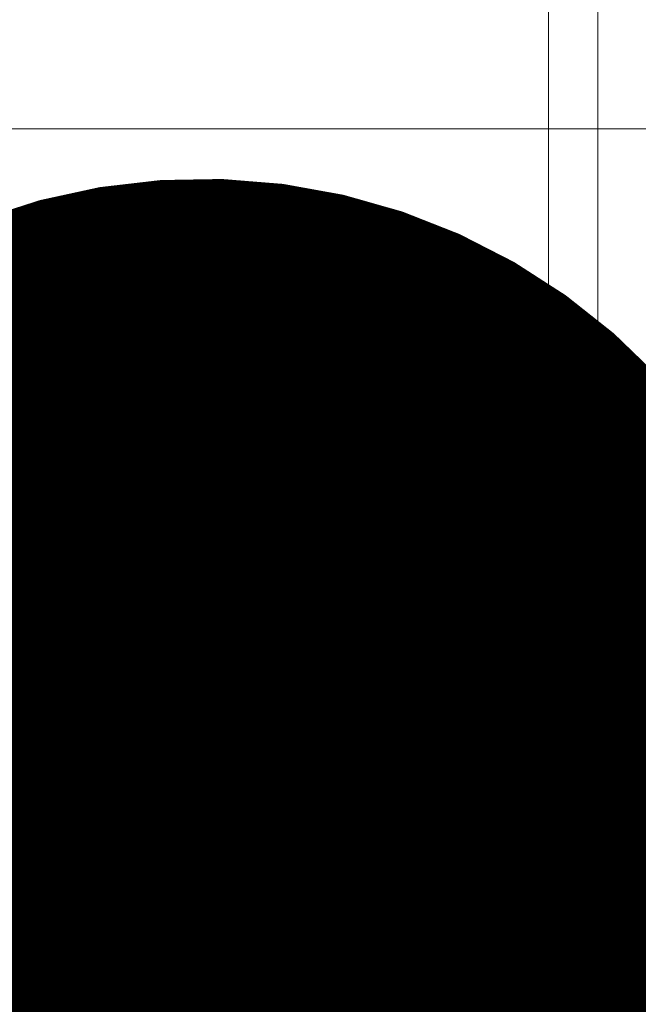
# Model space of a CAD drawing. Units: millimetres. Extents: x -3244 to -406, y 22688 to 24333.
# Drawn here: x -2961 to -2959, y 24094 to 24097 of the extents above; entities that cross this region are included whole.
import ezdxf

# ---------------------------------------------------------------- set-up
doc = ezdxf.new("R2010")
doc.units = ezdxf.units.MM
doc.linetypes.add('DASHDOT', pattern=[25.4, 12.7, -6.35, 0, -6.35])
doc.linetypes.add('HIDDEN2', pattern=[0.1875, 0.125, -0.0625])
for name, color, linetype, lineweight in [('TOPWET_TENKOU', 142, 'Continuous', 13), ('TOPWET_ZAKLAD_TENKOU', 142, 'Continuous', 9), ('TOPWET_ČEŠTINA', 225, 'Continuous', 13), ('TOPWET_ŠRAFY', 132, 'Continuous', 9)]:
    doc.layers.add(name, color=color, linetype=linetype, lineweight=lineweight)
doc.styles.add('REGULAR_ARIAL_NARROW', font='ARIALN.TTF')
doc.linetypes.add('IZOLACE', pattern='A,0.00254,-2.54,[134,ltypeshp.shx,S=2.54,R=0,X=-2.54,Y=0],-5.08,[134,ltypeshp.shx,S=2.54,R=180,X=2.54,Y=0],-2.54', length=10.16254)
doc.dimstyles.new('ISO-TW 1-3', dxfattribs={"dimscale": 3, "dimtxt": 2.2, "dimasz": 1.5, "dimexe": 1, "dimexo": 0, "dimgap": 0.75, "dimtad": 1, "dimdec": 0, "dimtxsty": 'REGULAR_ARIAL_NARROW', "dimblk": 'ARCHTICK', "dimcen": 0.5, "dimclrd": 256, "dimclre": 256, "dimclrt": 256, "dimadec": 0, "dimazin": 0, "dimtfac": 1, "dimtdec": 0, "dimtmove": 1, "dimatfit": 3, "dimldrblk": 'DOT', "dimfxl": 1, "dimtfill": 1, "dimtzin": 0, "dimlwd": -1, "dimlwe": -1, "dimarcsym": 0})

# ---------------------------------------------------------------- blocks, each defined once
blk = doc.blocks.new('_ArchTick')
at = {"color": 0, "linetype": 'ByBlock', "const_width": 0.15}
blk.add_lwpolyline([(-0.5, -0.5), (0.5, 0.5)], dxfattribs=at)
blk = doc.blocks.new('_Dot')
at = {"color": 0, "linetype": 'ByBlock', "lineweight": -2}
blk.add_line((-0.5, 0), (-1, 0), dxfattribs=at)
at = {"color": 0, "linetype": 'ByBlock', "const_width": 0.5}
blk.add_lwpolyline([(-0.25, 0, 1), (0.25, 0, 1)], format="xyb", close=True, dxfattribs=at)

msp = doc.modelspace()

# ---------------------------------------------------------------- hatches: boundary and pattern name
at = {"layer": 'TOPWET_ŠRAFY', "transparency": 33554687}
h = msp.add_hatch(dxfattribs=at)
h.set_pattern_fill('DOTS', color=256, scale=0.029528, angle=60)
h.set_pattern_definition([(60, (-3050.400584, 24229.74082), (-0.028876133, 0.043734883), [0, -0.046874906])])
edge = h.paths.add_edge_path()
edge.add_line((-2951.1882, 24095.7141), (-2959.4149, 24095.7141))
edge.add_line((-2959.4149, 24095.7141), (-2963.0814, 24095.7141))
edge.add_arc((-2963.0814, 24095.596), 0.1181, 90, 150)
edge.add_line((-2963.1837, 24095.6551), (-2963.3084, 24095.4391))
edge.add_arc((-2963.4107, 24095.4982), 0.1181, 270, 330, ccw=False)
edge.add_line((-2963.4107, 24095.38), (-2963.8262, 24095.38))
edge.add_arc((-2963.8262, 24095.3407), 0.0394, 90, 165)
edge.add_line((-2963.8643, 24095.3509), (-2963.931, 24095.1017))
edge.add_line((-2963.931, 24095.1017), (-2964.0071, 24095.1221))
edge.add_line((-2964.0071, 24095.1221), (-2963.9403, 24095.3712))
edge.add_arc((-2963.8262, 24095.3407), 0.1181, 90, 165, ccw=False)
edge.add_line((-2963.8262, 24095.4588), (-2963.4789, 24095.4588))
edge.add_arc((-2963.4789, 24095.5375), 0.0787, 270, 330)
edge.add_line((-2963.4107, 24095.4982), (-2963.286, 24095.7141))
edge.add_arc((-2963.0814, 24095.596), 0.2362, 90, 150, ccw=False)
edge.add_line((-2963.0814, 24095.8322), (-2959.418, 24095.8322))
edge.add_line((-2959.418, 24095.8322), (-2951.1882, 24095.8339))
edge.add_line((-2951.1882, 24095.8339), (-2951.1882, 24095.7141))
h = msp.add_hatch(dxfattribs=at)
h.set_pattern_fill('LINE', color=256, scale=0.03937, angle=45)
h.set_pattern_definition([(45, (-3050.40058, 24229.74082), (-0.08838817, 0.08838817), [])])
edge = h.paths.add_edge_path()
edge.add_arc((-2963.0814, 24095.596), 0.1181, 90, 150, ccw=False)
edge.add_line((-2963.0814, 24095.7141), (-2960.3372, 24095.7141))
edge.add_line((-2960.3372, 24095.7141), (-2960.2191, 24095.596))
edge.add_line((-2960.2191, 24095.596), (-2960.2191, 24095.5566))
edge.add_line((-2960.2191, 24095.5566), (-2962.9451, 24095.5566))
edge.add_arc((-2962.9451, 24095.4385), 0.1181, 90, 150)
edge.add_line((-2963.0474, 24095.4976), (-2963.2175, 24095.2029))
edge.add_arc((-2963.3198, 24095.2619), 0.1181, 270, 330, ccw=False)
edge.add_line((-2963.3198, 24095.1438), (-2963.5859, 24095.1438))
edge.add_arc((-2963.5859, 24095.0257), 0.1181, 90, 165)
edge.add_line((-2963.7, 24095.0563), (-2963.7848, 24094.7399))
edge.add_arc((-2963.8228, 24094.7501), 0.0394, 270, 345, ccw=False)
edge.add_line((-2963.8228, 24094.7108), (-2963.8838, 24094.7108))
edge.add_arc((-2963.8838, 24094.6517), 0.0591, 90, 177.7094)
edge.add_line((-2963.9428, 24094.6541), (-2963.9518, 24094.4294))
edge.add_arc((-2964.1485, 24094.4373), 0.1969, 315, 357.7094, ccw=False)
edge.add_line((-2964.0093, 24094.2981), (-2964.2557, 24094.0517))
edge.add_arc((-2964.1165, 24093.9125), 0.1968, 135, 178.157)
edge.add_line((-2964.3132, 24093.9189), (-2964.3973, 24091.3047))
edge.add_line((-2964.3973, 24091.3047), (-2964.7507, 24090.596))
edge.add_line((-2964.7507, 24090.596), (-2964.7704, 24087.6039))
edge.add_line((-2964.7704, 24087.6039), (-2964.9279, 24087.4464))
edge.add_line((-2964.9279, 24087.4464), (-2964.8688, 24090.6238))
edge.add_line((-2964.8688, 24090.6238), (-2964.5146, 24091.3343))
edge.add_line((-2964.5146, 24091.3343), (-2964.4185, 24094.3196))
edge.add_arc((-2964.3398, 24094.3171), 0.0787, 90, 178.157, ccw=False)
edge.add_line((-2964.3398, 24094.3958), (-2964.2586, 24094.3958))
edge.add_arc((-2964.2586, 24094.4745), 0.0787, 270, 360)
edge.add_line((-2964.1798, 24094.4745), (-2964.1798, 24094.6489))
edge.add_line((-2964.1798, 24094.6489), (-2964.099, 24094.9953))
edge.add_arc((-2964.0607, 24094.9863), 0.0394, 90, 166.864, ccw=False)
edge.add_line((-2964.0607, 24095.0257), (-2964.0118, 24095.0257))
edge.add_arc((-2964.0118, 24095.1045), 0.0787, 270, 345)
edge.add_line((-2963.9357, 24095.0841), (-2963.8643, 24095.3509))
edge.add_arc((-2963.8262, 24095.3407), 0.0394, 90, 165, ccw=False)
edge.add_line((-2963.8262, 24095.38), (-2963.4107, 24095.38))
edge.add_arc((-2963.4107, 24095.4982), 0.1181, 270, 330)
edge.add_line((-2963.3084, 24095.4391), (-2963.1837, 24095.6551))
edge = h.paths.add_edge_path(flags=16)
edge.add_arc((-2964.6925, 24090.4646), 0.0591, 115, 179.6231, ccw=False)
edge.add_line((-2964.7175, 24090.5181), (-2964.2801, 24090.7221))
edge.add_arc((-2964.4465, 24091.0789), 0.3937, 295, 358.2816)
edge.add_line((-2964.053, 24091.0671), (-2963.9454, 24094.6535))
edge.add_arc((-2963.8863, 24094.6517), 0.0591, 90, 178.2816, ccw=False)
edge.add_line((-2963.8863, 24094.7108), (-2963.8649, 24094.7108))
edge.add_line((-2963.8649, 24094.7108), (-2963.9743, 24091.0647))
edge.add_arc((-2964.4465, 24091.0789), 0.4724, 295, 358.2816, ccw=False)
edge.add_line((-2964.2468, 24090.6507), (-2964.7519, 24090.4152))
edge.add_line((-2964.7519, 24090.4152), (-2964.7516, 24090.465))
edge = h.paths.add_edge_path(flags=17)
edge.add_line((-2964.2986, 24094.8859), (-2964.2592, 24094.9252))
edge.add_line((-2964.2592, 24094.9252), (-2964.1154, 24094.9252))
edge.add_line((-2964.1154, 24094.9252), (-2964.1017, 24094.9836))
edge.add_line((-2964.1017, 24094.9836), (-2964.1017, 24095.1221))
edge.add_line((-2964.1017, 24095.1221), (-2964.0071, 24095.1221))
edge.add_line((-2964.0071, 24095.1221), (-2963.9403, 24095.3712))
edge.add_arc((-2963.8262, 24095.3407), 0.1181, 90, 165, ccw=False)
edge.add_line((-2963.8262, 24095.4588), (-2963.4789, 24095.4588))
edge.add_arc((-2963.4789, 24095.5375), 0.0787, 270, 330)
edge.add_line((-2963.4107, 24095.4982), (-2963.313, 24095.6673))
edge.add_arc((-2963.3164, 24095.6693), 0.00394, 330, 450)
edge.add_line((-2963.3164, 24095.6733), (-2963.4712, 24095.6733))
edge.add_line((-2963.4712, 24095.6733), (-2963.9436, 24095.6733))
edge.add_line((-2963.9436, 24095.6733), (-2964.338, 24095.6733))
edge.add_arc((-2964.338, 24095.6339), 0.0394, 90, 180)
edge.add_line((-2964.3773, 24095.6339), (-2964.3773, 24094.8859))
edge.add_line((-2964.3773, 24094.8859), (-2964.2986, 24094.8859))
edge = h.paths.add_edge_path(flags=17)
edge.add_arc((-2963.9403, 24094.7189), 0.157, -62.8925, 7.6881, ccw=False)
edge.add_arc((-2964.8017, 24090.4435), 0.157, -72.1775, 7.6881, ccw=False)
h.paths.add_polyline_path([(-2959.9829, 24095.5566), (-2959.9829, 24095.596), (-2959.8647, 24095.7141), (-2959.786, 24095.7141), (-2959.786, 24095.5566)])
at = {"layer": 'TOPWET_ŠRAFY', "ltscale": 40, "transparency": 33554687}
h = msp.add_hatch(dxfattribs=at)
h.set_pattern_fill('BRASS', color=256, scale=0.11217, angle=135, style=0)
h.set_pattern_definition([(135, (-2962.9451, 24092.12215), (-0.503658, -0.503658), []), (135, (-2963.1969, 24091.8703), (-0.503658, -0.503658), [0.35614, -0.17807])])
h.paths.add_polyline_path([(-2953.8904, 24095.5566), (-2951.1882, 24095.5566), (-2951.1882, 24093.5754), (-2962.9451, 24093.5754), (-2962.9451, 24095.5566), (-2956.7837, 24095.5566)])

# ---------------------------------------------------------------- linework, layer by layer
at = {"layer": 'TOPWET_TENKOU', "linetype": 'Continuous', "ltscale": 40, "transparency": 33554687}
msp.add_lwpolyline([(-2963.0814, 24095.7141), (-2960.3372, 24095.7141), (-2960.2191, 24095.596), (-2960.2191, 24095.5566), (-2962.9451, 24095.5566, 0.267949), (-2963.0474, 24095.4976)], format="xyb", dxfattribs=at)
at = {"layer": 'TOPWET_TENKOU', "ltscale": 40, "transparency": 33554687}
for points in [[(-2959.9829, 24095.5566), (-2959.9829, 24095.596), (-2959.8647, 24095.7141), (-2959.786, 24095.7141), (-2959.786, 24095.5566)], [(-2959.9829, 24095.596), (-2960.2191, 24095.596), (-2960.2191, 24095.5566), (-2959.9829, 24095.5566)]]:
    msp.add_lwpolyline(points, close=True, dxfattribs=at)
at = {"layer": 'TOPWET_ZAKLAD_TENKOU'}
for p, q in [((-2958.8551, 24098.7998), (-2958.8551, 24096.0981)), ((-2958.6775, 24098.7998), (-2958.6775, 24096.0981)), ((-2958.8551, 24096.0981), (-2958.6775, 24096.0981)), ((-2958.6775, 24096.0981), (-2958.6899, 24096.0858)), ((-2958.8807, 24096.041), (-2958.8339, 24096.0527)), ((-2958.8339, 24096.0834), (-2958.8339, 24096.0527)), ((-2958.6987, 24096.0595), (-2958.6666, 24096.0675)), ((-2958.6987, 24096.0595), (-2958.6987, 24096.0291)), ((-2958.8339, 24096.0153), (-2958.8339, 24095.987)), ((-2958.8473, 24095.9817), (-2958.8339, 24095.9874)), ((-2958.6987, 24096.0063), (-2958.6854, 24096.0119)), ((-2958.6987, 24096.0063), (-2958.6987, 24095.9779)), ((-2958.8339, 24095.9645), (-2958.8339, 24095.9338)), ((-2958.6987, 24095.9406), (-2958.6519, 24095.9523)), ((-2958.8807, 24095.9221), (-2958.8339, 24095.9338)), ((-2958.6987, 24095.9406), (-2958.6987, 24095.9102)), ((-2958.8339, 24095.8964), (-2958.8339, 24095.8681)), ((-2958.6987, 24095.8874), (-2958.6854, 24095.893)), ((-2958.6987, 24095.8874), (-2958.6987, 24095.859)), ((-2958.8473, 24095.8628), (-2958.8339, 24095.8685)), ((-2958.8339, 24095.8456), (-2958.8339, 24095.8149)), ((-2958.8807, 24095.8032), (-2958.8339, 24095.8149)), ((-2958.6987, 24095.8217), (-2958.6519, 24095.8334)), ((-2958.6987, 24095.8217), (-2958.6987, 24095.7913)), ((-2958.8339, 24095.7776), (-2958.8339, 24095.7492)), ((-2958.6987, 24095.7685), (-2958.6854, 24095.7741)), ((-2958.6987, 24095.7685), (-2958.6987, 24095.7401)), ((-2958.8473, 24095.7439), (-2958.8339, 24095.7496)), ((-2958.8807, 24095.6843), (-2958.8339, 24095.696)), ((-2958.8339, 24095.7267), (-2958.8339, 24095.696)), ((-2958.6987, 24095.7028), (-2958.6519, 24095.7145)), ((-2958.6987, 24095.7028), (-2958.6987, 24095.6724)), ((-2958.8473, 24095.625), (-2958.8339, 24095.6307)), ((-2958.8339, 24095.6587), (-2958.8339, 24095.6303)), ((-2958.6987, 24095.6496), (-2958.6854, 24095.6552)), ((-2958.6987, 24095.6496), (-2958.6987, 24095.6212)), ((-2958.8339, 24095.6078), (-2958.8339, 24095.5771)), ((-2958.6987, 24095.5839), (-2958.6519, 24095.5956)), ((-2958.8807, 24095.5654), (-2958.8339, 24095.5771)), ((-2958.6987, 24095.5839), (-2958.6987, 24095.5535)), ((-2958.8339, 24095.5398), (-2958.8339, 24095.5114)), ((-2958.6987, 24095.5307), (-2958.6854, 24095.5363)), ((-2958.6987, 24095.5307), (-2958.6987, 24095.5023)), ((-2958.8473, 24095.5061), (-2958.8339, 24095.5118)), ((-2958.8339, 24095.4889), (-2958.8339, 24095.4582)), ((-2958.8807, 24095.4465), (-2958.8339, 24095.4582)), ((-2958.6987, 24095.465), (-2958.6519, 24095.4767)), ((-2958.6987, 24095.465), (-2958.6987, 24095.4346)), ((-2958.8339, 24095.4209), (-2958.8339, 24095.3925)), ((-2958.6987, 24095.4118), (-2958.6854, 24095.4174)), ((-2958.6987, 24095.4118), (-2958.6987, 24095.3834)), ((-2958.8473, 24095.3872), (-2958.8339, 24095.3929)), ((-2958.8339, 24095.37), (-2958.8339, 24095.3393)), ((-2958.6987, 24095.3461), (-2958.6519, 24095.3578)), ((-2958.6987, 24095.3461), (-2958.6987, 24095.3157)), ((-2958.8807, 24095.3276), (-2958.8339, 24095.3393)), ((-2958.8473, 24095.2684), (-2958.8339, 24095.274)), ((-2958.8339, 24095.302), (-2958.8339, 24095.2737)), ((-2958.6987, 24095.2929), (-2958.6854, 24095.2985)), ((-2958.6987, 24095.2929), (-2958.6987, 24095.2645)), ((-2958.8339, 24095.2511), (-2958.8339, 24095.2205)), ((-2958.6987, 24095.2272), (-2958.6519, 24095.2389)), ((-2958.8807, 24095.2088), (-2958.8339, 24095.2204)), ((-2958.6987, 24095.2272), (-2958.6987, 24095.1969)), ((-2958.8339, 24095.1831), (-2958.8339, 24095.1548)), ((-2958.6987, 24095.174), (-2958.6854, 24095.1796)), ((-2958.6987, 24095.174), (-2958.6987, 24095.1457)), ((-2958.8473, 24095.1495), (-2958.8339, 24095.1551)), ((-2958.8339, 24095.1322), (-2958.8339, 24095.1016)), ((-2958.8807, 24095.0899), (-2958.8339, 24095.1015)), ((-2958.6987, 24095.1084), (-2958.6519, 24095.12)), ((-2958.6987, 24095.1083), (-2958.6987, 24095.078)), ((-2958.8339, 24095.0642), (-2958.8339, 24095.0359)), ((-2958.6987, 24095.0551), (-2958.6854, 24095.0607)), ((-2958.8473, 24095.0306), (-2958.8339, 24095.0362)), ((-2958.6987, 24095.0551), (-2958.6987, 24095.0268)), ((-2958.8339, 24095.0133), (-2958.8339, 24094.9827)), ((-2958.6987, 24094.9895), (-2958.6519, 24095.0011)), ((-2958.6987, 24094.9894), (-2958.6987, 24094.9591)), ((-2958.8807, 24094.971), (-2958.8339, 24094.9826)), ((-2958.8451, 24094.9122), (-2958.8339, 24094.917)), ((-2958.8339, 24094.9453), (-2958.8339, 24094.917)), ((-2958.6987, 24094.9362), (-2958.6854, 24094.9418)), ((-2958.6987, 24094.9362), (-2958.6987, 24094.9079)), ((-2958.8339, 24094.8941), (-2958.8339, 24094.8635)), ((-2958.6987, 24094.8706), (-2958.6519, 24094.8822)), ((-2958.8694, 24094.8546), (-2958.8339, 24094.8634)), ((-2958.6987, 24094.8705), (-2958.6987, 24094.8399)), ((-2958.8339, 24094.8261), (-2958.8339, 24094.817)), ((-2958.8339, 24094.817), (-2958.7663, 24094.6025)), ((-2958.7663, 24094.6025), (-2958.7003, 24094.812)), ((-2958.6987, 24094.817), (-2958.6875, 24094.8217))]:
    msp.add_line(p, q, dxfattribs=at)
at = {"layer": 'TOPWET_ZAKLAD_TENKOU', "ltscale": 40, "transparency": 33554687}
for p, q in [((-2961.8181, 24095.9503), (-2951.1882, 24095.9503)), ((-2959.418, 24095.8322), (-2961.8181, 24095.8322))]:
    msp.add_line(p, q, dxfattribs=at)
at = {"layer": 'TOPWET_ZAKLAD_TENKOU', "linetype": 'HIDDEN2', "ltscale": 10, "transparency": 33554687}
msp.add_line((-2951.1882, 24095.8913), (-2961.8181, 24095.8913), dxfattribs=at)
at = {"layer": 'TOPWET_ZAKLAD_TENKOU', "linetype": 'DASHDOT', "ltscale": 0.7}
msp.add_line((-2960.101, 24095.8996), (-2960.101, 24093.0526), dxfattribs=at)
at = {"layer": 'TOPWET_ZAKLAD_TENKOU', "transparency": 33554687}
for p, q in [((-2960.101, 24095.5566), (-2960.101, 24095.8996)), ((-2960.2191, 24095.7535), (-2959.9829, 24095.7535)), ((-2960.2939, 24095.6944), (-2960.2939, 24095.6491)), ((-2959.9081, 24095.6944), (-2959.9081, 24095.6491)), ((-2960.2801, 24095.6354), (-2959.9218, 24095.6354)), ((-2960.2388, 24095.6354), (-2960.1945, 24095.5566)), ((-2960.0075, 24095.5566), (-2959.9632, 24095.6354)), ((-2960.1945, 24095.5566), (-2960.0075, 24095.5566)), ((-2960.1945, 24095.5566), (-2960.0075, 24095.5566)), ((-2960.0075, 24095.5566), (-2960.0205, 24095.5436)), ((-2960.1722, 24095.5411), (-2960.1722, 24095.5088)), ((-2960.0298, 24095.516), (-2959.996, 24095.5244)), ((-2960.2214, 24095.4965), (-2960.1722, 24095.5088)), ((-2960.0298, 24095.5159), (-2960.0298, 24095.484)), ((-2960.1722, 24095.4694), (-2960.1722, 24095.4396)), ((-2960.0298, 24095.4599), (-2960.0157, 24095.4658)), ((-2960.0298, 24095.4599), (-2960.0298, 24095.4301)), ((-2960.1862, 24095.4341), (-2960.1722, 24095.44)), ((-2960.1722, 24095.4159), (-2960.1722, 24095.3836)), ((-2960.2214, 24095.3713), (-2960.1722, 24095.3836)), ((-2960.0298, 24095.3908), (-2959.9805, 24095.4031)), ((-2960.0298, 24095.3907), (-2960.0298, 24095.3588)), ((-2960.1722, 24095.3442), (-2960.1722, 24095.3144)), ((-2960.1862, 24095.3089), (-2960.1722, 24095.3148)), ((-2960.0298, 24095.3347), (-2960.0157, 24095.3406)), ((-2960.0298, 24095.3347), (-2960.0298, 24095.3049)), ((-2960.1722, 24095.2907), (-2960.1722, 24095.2584)), ((-2960.0298, 24095.2656), (-2959.9805, 24095.2779)), ((-2960.2214, 24095.2461), (-2960.1722, 24095.2584)), ((-2960.0298, 24095.2655), (-2960.0298, 24095.2336)), ((-2960.1722, 24095.2191), (-2960.1722, 24095.1893)), ((-2960.0298, 24095.2095), (-2960.0157, 24095.2154)), ((-2960.0298, 24095.2095), (-2960.0298, 24095.1797)), ((-2960.1862, 24095.1837), (-2960.1722, 24095.1896)), ((-2960.1722, 24095.1655), (-2960.1722, 24095.1332)), ((-2960.2214, 24095.1209), (-2960.1722, 24095.1332)), ((-2960.0298, 24095.1404), (-2959.9805, 24095.1527)), ((-2960.0298, 24095.1403), (-2960.0298, 24095.1084)), ((-2960.1722, 24095.0939), (-2960.1722, 24095.0641)), ((-2960.1862, 24095.0585), (-2960.1722, 24095.0644)), ((-2960.0298, 24095.0843), (-2960.0157, 24095.0902)), ((-2960.0298, 24095.0843), (-2960.0298, 24095.0545)), ((-2960.1722, 24095.0403), (-2960.1722, 24095.008)), ((-2960.0298, 24095.0152), (-2959.9805, 24095.0275)), ((-2960.2214, 24094.9957), (-2960.1722, 24095.008)), ((-2960.0298, 24095.0151), (-2960.0298, 24094.9832)), ((-2960.1722, 24094.9687), (-2960.1722, 24094.9389)), ((-2960.0298, 24094.9591), (-2960.0157, 24094.965)), ((-2960.0298, 24094.9591), (-2960.0298, 24094.9293)), ((-2960.1862, 24094.9333), (-2960.1722, 24094.9392)), ((-2960.2214, 24094.8705), (-2960.1722, 24094.8828)), ((-2960.1722, 24094.9151), (-2960.1722, 24094.8829)), ((-2960.0298, 24094.89), (-2959.9805, 24094.9023)), ((-2960.0298, 24094.8899), (-2960.0298, 24094.858)), ((-2960.1862, 24094.8081), (-2960.1722, 24094.814)), ((-2960.1722, 24094.8435), (-2960.1722, 24094.8137)), ((-2960.0298, 24094.8339), (-2960.0157, 24094.8398)), ((-2960.0298, 24094.8339), (-2960.0298, 24094.8041)), ((-2960.1722, 24094.7899), (-2960.1722, 24094.7577)), ((-2960.0298, 24094.7648), (-2959.9805, 24094.7771)), ((-2960.2214, 24094.7453), (-2960.1722, 24094.7576)), ((-2960.0298, 24094.7647), (-2960.0298, 24094.7328)), ((-2960.1722, 24094.7183), (-2960.1722, 24094.6885)), ((-2960.0298, 24094.7087), (-2960.0157, 24094.7146)), ((-2960.0298, 24094.7087), (-2960.0298, 24094.6789)), ((-2960.1862, 24094.6829), (-2960.1722, 24094.6888)), ((-2960.2214, 24094.6202), (-2960.1722, 24094.6324)), ((-2960.1722, 24094.6648), (-2960.1722, 24094.6325)), ((-2960.0298, 24094.6396), (-2959.9805, 24094.6519)), ((-2960.0298, 24094.6396), (-2960.0298, 24094.6076)), ((-2960.1862, 24094.5577), (-2960.1722, 24094.5636)), ((-2960.1722, 24094.5931), (-2960.1722, 24094.5633)), ((-2960.0298, 24094.5836), (-2960.0157, 24094.5895)), ((-2960.0298, 24094.5836), (-2960.0298, 24094.5537)), ((-2960.1722, 24094.5396), (-2960.1722, 24094.5073)), ((-2960.0298, 24094.5144), (-2959.9805, 24094.5267)), ((-2960.2214, 24094.495), (-2960.1722, 24094.5072)), ((-2960.0298, 24094.5144), (-2960.0298, 24094.4824)), ((-2960.1722, 24094.4679), (-2960.1722, 24094.4381)), ((-2960.0298, 24094.4584), (-2960.0157, 24094.4643)), ((-2960.0298, 24094.4584), (-2960.0298, 24094.4285)), ((-2960.1862, 24094.4325), (-2960.1722, 24094.4384)), ((-2960.1722, 24094.4144), (-2960.1722, 24094.3821)), ((-2960.0298, 24094.3892), (-2959.9805, 24094.4015)), ((-2960.0298, 24094.3892), (-2960.0298, 24094.3572)), ((-2960.2214, 24094.3698), (-2960.1722, 24094.382)), ((-2960.1722, 24094.3428), (-2960.1722, 24094.3129)), ((-2960.0298, 24094.3332), (-2960.0157, 24094.3391)), ((-2960.0298, 24094.3332), (-2960.0298, 24094.3033)), ((-2960.1839, 24094.3079), (-2960.1722, 24094.3129)), ((-2960.1722, 24094.2888), (-2960.1722, 24094.2566)), ((-2960.2095, 24094.2472), (-2960.1722, 24094.2565)), ((-2960.0298, 24094.264), (-2959.9805, 24094.2763)), ((-2960.0298, 24094.264), (-2960.0298, 24094.2317)), ((-2960.1722, 24094.2172), (-2960.1722, 24094.2076)), ((-2960.1722, 24094.2076), (-2960.101, 24093.9818)), ((-2960.0298, 24094.2076), (-2960.018, 24094.2126)), ((-2960.101, 24093.9818), (-2960.0314, 24094.2024))]:
    msp.add_line(p, q, dxfattribs=at)
msp.add_lwpolyline([(-2951.1882, 24095.7141), (-2951.1882, 24095.7141), (-2959.4149, 24095.7141), (-2963.0814, 24095.7141, 0.267949), (-2963.1837, 24095.6551), (-2963.3084, 24095.4391, -0.267949), (-2963.4107, 24095.38), (-2963.8262, 24095.38, 0.339454), (-2963.8643, 24095.3509), (-2963.931, 24095.1017), (-2964.0071, 24095.1221), (-2963.9403, 24095.3712, -0.339454), (-2963.8262, 24095.4588), (-2963.4789, 24095.4588, 0.267949), (-2963.4107, 24095.4982), (-2963.286, 24095.7141, -0.267949), (-2963.0814, 24095.8322), (-2959.418, 24095.8322), (-2951.1882, 24095.8339), (-2951.1882, 24095.7141)], format="xyb", dxfattribs=at)
at = {"layer": 'TOPWET_ZAKLAD_TENKOU', "ltscale": 40, "transparency": 33554687}
msp.add_lwpolyline([(-2962.9451, 24095.5566), (-2956.7837, 24095.5566), (-2951.1882, 24095.5566)], dxfattribs=at)
at = {"layer": 'TOPWET_ZAKLAD_TENKOU'}
for centre, radius, start, end in [((-2958.8395, 24096.1062), 0.0176, 207.1622, 243.7946), ((-2958.6394, 24096.4704), 0.4331, 241.3238, 252.9615), ((-2958.5692, 24096.5052), 0.4827, 237.4876, 245.8941), ((-2958.8762, 24095.805), 0.318, 57.8979, 67.2232), ((-2958.7874, 24095.7647), 0.3355, 69.0188, 83.5511), ((-2958.8167, 24096.0527), 0.0172, 180, 239.4375), ((-2958.5692, 24096.4886), 0.4827, 238.1849, 245.8941), ((-2958.9635, 24095.624), 0.4827, 58.1849, 65.8941), ((-2958.8932, 24095.6422), 0.4331, 61.3238, 72.9615), ((-2958.7159, 24096.0595), 0.0172, 0, 59.4375), ((-2958.6688, 24096.0727), 0.00557, 292.8573, 74.1881), ((-2958.8785, 24096.0359), 0.00557, 112.8573, 254.1881), ((-2958.4675, 24097.2073), 1.247, 250.6811, 256.1361), ((-2958.2854, 24096.9525), 1.0622, 239.4375, 243.3368), ((-2958.9635, 24095.6074), 0.4827, 57.3958, 65.8941), ((-2958.6876, 24096.017), 0.00557, 292.8573, 67.1427), ((-2958.8451, 24095.9766), 0.00557, 112.8573, 247.1427), ((-2958.8252, 24095.9874), 0.0087, 180, 242.3674), ((-2958.5692, 24096.3863), 0.4827, 237.3958, 245.8941), ((-2959.2503, 24095.0423), 1.0622, 63.1518, 65.2796), ((-2959.2473, 24095.0408), 1.0622, 59.4375, 63.3368), ((-2959.0651, 24094.786), 1.247, 70.6811, 76.1361), ((-2958.2823, 24096.951), 1.0622, 243.1518, 245.2796), ((-2958.7074, 24096.0063), 0.0087, 0, 62.3674), ((-2958.6394, 24096.3515), 0.4331, 241.3238, 252.9615), ((-2958.5692, 24096.3697), 0.4827, 238.1849, 245.8941), ((-2958.9635, 24095.5051), 0.4827, 58.1849, 65.8941), ((-2958.7159, 24095.9406), 0.0172, 0, 59.4375), ((-2958.7159, 24095.9406), 0.0172, 0, 59.4375), ((-2958.6541, 24095.9574), 0.00557, 292.8573, 74.1881), ((-2958.8785, 24095.917), 0.00557, 112.8573, 254.1881), ((-2958.4675, 24097.0884), 1.247, 250.6811, 256.1361), ((-2958.8167, 24095.9338), 0.0172, 180, 239.4375), ((-2958.2854, 24096.8336), 1.0622, 239.4375, 243.3368), ((-2958.8932, 24095.5233), 0.4331, 61.3238, 72.9615), ((-2958.9635, 24095.4885), 0.4827, 57.3958, 65.8941), ((-2959.2503, 24094.9234), 1.0622, 63.1518, 65.2796), ((-2959.0651, 24094.6671), 1.247, 70.6811, 76.1361), ((-2958.2823, 24096.8321), 1.0622, 243.1518, 245.2796), ((-2958.7074, 24095.8874), 0.0087, 0, 62.3674), ((-2958.6876, 24095.8981), 0.00557, 292.8573, 67.1427), ((-2958.8451, 24095.8577), 0.00557, 112.8573, 247.1427), ((-2958.6394, 24096.2326), 0.4331, 241.3238, 252.9615), ((-2958.8252, 24095.8685), 0.0087, 180, 242.3674), ((-2958.5692, 24096.2674), 0.4827, 237.3958, 245.8941), ((-2958.5692, 24096.2508), 0.4827, 238.1849, 245.8941), ((-2959.2473, 24094.9219), 1.0622, 59.4375, 63.3368), ((-2958.6541, 24095.8385), 0.00557, 292.8573, 74.1881), ((-2958.8785, 24095.7981), 0.00557, 112.8573, 254.1881), ((-2958.8167, 24095.8149), 0.0172, 180, 239.4375), ((-2958.9635, 24095.3862), 0.4827, 58.1849, 65.8941), ((-2958.8932, 24095.4044), 0.4331, 61.3238, 72.9615), ((-2958.9635, 24095.3696), 0.4827, 57.3958, 65.8941), ((-2958.7159, 24095.8217), 0.0172, 0, 59.4375), ((-2958.7159, 24095.8217), 0.0172, 0, 59.4375), ((-2958.4675, 24096.9695), 1.247, 250.6811, 256.1361), ((-2958.2854, 24096.7147), 1.0622, 239.4375, 243.3368), ((-2959.2503, 24094.8045), 1.0622, 63.1518, 65.2796), ((-2958.7074, 24095.7685), 0.0087, 0, 62.3674), ((-2958.6876, 24095.7792), 0.00557, 292.8573, 67.1427), ((-2958.8451, 24095.7388), 0.00557, 112.8573, 247.1427), ((-2958.6394, 24096.1137), 0.4331, 241.3238, 252.9615), ((-2958.8252, 24095.7496), 0.0087, 180, 242.3674), ((-2958.5692, 24096.1485), 0.4827, 237.3958, 245.8941), ((-2959.2473, 24094.803), 1.0622, 59.4375, 63.3368), ((-2959.0651, 24094.5482), 1.247, 70.6811, 76.1361), ((-2958.2823, 24096.7132), 1.0622, 243.1518, 245.2796), ((-2958.8167, 24095.696), 0.0172, 180, 239.4375), ((-2958.5692, 24096.1319), 0.4827, 238.1849, 245.8941), ((-2958.9635, 24095.2673), 0.4827, 58.1849, 65.8941), ((-2958.8932, 24095.2855), 0.4331, 61.3238, 72.9615), ((-2958.7159, 24095.7028), 0.0172, 0, 59.4375), ((-2958.7159, 24095.7028), 0.0172, 0, 59.4375), ((-2958.6541, 24095.7196), 0.00557, 292.8573, 74.1881), ((-2958.8785, 24095.6792), 0.00557, 112.8573, 254.1881), ((-2958.4675, 24096.8506), 1.247, 250.6811, 256.1361), ((-2958.2854, 24096.5958), 1.0622, 239.4375, 243.3368), ((-2958.9635, 24095.2507), 0.4827, 57.3958, 65.8941), ((-2958.6876, 24095.6603), 0.00557, 292.8573, 67.1427), ((-2958.8451, 24095.6199), 0.00557, 112.8573, 247.1427), ((-2958.8252, 24095.6307), 0.0087, 180, 242.3674), ((-2959.2503, 24094.6856), 1.0622, 63.1518, 65.2796), ((-2959.2473, 24094.6841), 1.0622, 59.4375, 63.3368), ((-2959.0651, 24094.4293), 1.247, 70.6811, 76.1361), ((-2958.2823, 24096.5943), 1.0622, 243.1518, 245.2796), ((-2958.7074, 24095.6496), 0.0087, 0, 62.3674), ((-2958.6394, 24095.9948), 0.4331, 241.3238, 252.9615), ((-2958.5692, 24096.0296), 0.4827, 237.3958, 245.8941), ((-2958.5692, 24096.013), 0.4827, 238.1849, 245.8941), ((-2958.9635, 24095.1484), 0.4827, 58.1849, 65.8941), ((-2958.7159, 24095.5839), 0.0172, 0, 59.4375), ((-2958.7159, 24095.5839), 0.0172, 0, 59.4375), ((-2958.6541, 24095.6007), 0.00557, 292.8573, 74.1881), ((-2958.8785, 24095.5603), 0.00557, 112.8573, 254.1881), ((-2958.4675, 24096.7317), 1.247, 250.6811, 256.1361), ((-2958.8167, 24095.5771), 0.0172, 180, 239.4375), ((-2958.2854, 24096.4769), 1.0622, 239.4375, 243.3368), ((-2958.8932, 24095.1666), 0.4331, 61.3238, 72.9615), ((-2958.9635, 24095.1318), 0.4827, 57.3958, 65.8941), ((-2959.2503, 24094.5667), 1.0622, 63.1518, 65.2796), ((-2959.0651, 24094.3104), 1.247, 70.6811, 76.1361), ((-2958.2823, 24096.4754), 1.0622, 243.1518, 245.2796), ((-2958.7074, 24095.5307), 0.0087, 0, 62.3674), ((-2958.6876, 24095.5414), 0.00557, 292.8573, 67.1427), ((-2958.8451, 24095.501), 0.00557, 112.8573, 247.1427), ((-2958.6394, 24095.8759), 0.4331, 241.3238, 252.9615), ((-2958.8252, 24095.5118), 0.0087, 180, 242.3674), ((-2958.5692, 24095.9107), 0.4827, 237.3958, 245.8941), ((-2958.5692, 24095.8941), 0.4827, 238.1849, 245.8941), ((-2959.2473, 24094.5652), 1.0622, 59.4375, 63.3368), ((-2958.6541, 24095.4818), 0.00557, 292.8573, 74.1881), ((-2958.8167, 24095.4582), 0.0172, 180, 239.4375), ((-2958.9635, 24095.0295), 0.4827, 58.1849, 65.8941), ((-2958.8932, 24095.0477), 0.4331, 61.3238, 72.9615), ((-2958.9635, 24095.0129), 0.4827, 57.3958, 65.8941), ((-2958.7159, 24095.465), 0.0172, 0, 59.4375), ((-2958.7159, 24095.465), 0.0172, 0, 59.4375), ((-2958.8785, 24095.4414), 0.00557, 112.8573, 254.1881), ((-2958.4675, 24096.6128), 1.247, 250.6811, 256.1361), ((-2958.2854, 24096.358), 1.0622, 239.4375, 243.3368), ((-2959.2503, 24094.4478), 1.0622, 63.1518, 65.2796), ((-2958.7074, 24095.4118), 0.0087, 0, 62.3674), ((-2958.6876, 24095.4225), 0.00557, 292.8573, 67.1427), ((-2958.8451, 24095.3821), 0.00557, 112.8573, 247.1427), ((-2958.6394, 24095.757), 0.4331, 241.3238, 252.9615), ((-2958.8252, 24095.3929), 0.0087, 180, 242.3674), ((-2958.5692, 24095.7918), 0.4827, 237.3958, 245.8941), ((-2959.2473, 24094.4463), 1.0622, 59.4375, 63.3368), ((-2959.0651, 24094.1915), 1.247, 70.6811, 76.1361), ((-2958.2823, 24096.3565), 1.0622, 243.1518, 245.2796), ((-2958.5692, 24095.7752), 0.4827, 238.1849, 245.8941), ((-2958.9635, 24094.9106), 0.4827, 58.1849, 65.8941), ((-2958.8932, 24094.9288), 0.4331, 61.3238, 72.9615), ((-2958.7159, 24095.3461), 0.0172, 0, 59.4375), ((-2958.7159, 24095.3461), 0.0172, 0, 59.4375), ((-2958.6541, 24095.3629), 0.00557, 292.8573, 74.1881), ((-2958.8785, 24095.3225), 0.00557, 112.8573, 254.1881), ((-2958.4675, 24096.4939), 1.247, 250.6811, 256.1361), ((-2958.8167, 24095.3393), 0.0172, 180, 239.4375), ((-2958.2854, 24096.2391), 1.0622, 239.4375, 243.3368), ((-2958.9635, 24094.894), 0.4827, 57.3958, 65.8941), ((-2958.6876, 24095.3036), 0.00557, 292.8573, 67.1427), ((-2958.8252, 24095.274), 0.0087, 180, 242.3674), ((-2959.2503, 24094.3289), 1.0622, 63.1518, 65.2796), ((-2959.2473, 24094.3274), 1.0622, 59.4375, 63.3368), ((-2959.0651, 24094.0726), 1.247, 70.6811, 76.1361), ((-2958.2823, 24096.2376), 1.0622, 243.1518, 245.2796), ((-2958.7074, 24095.2929), 0.0087, 0, 62.3674), ((-2958.8451, 24095.2632), 0.00557, 112.8573, 247.1427), ((-2958.6394, 24095.6381), 0.4331, 241.3238, 252.9615), ((-2958.5692, 24095.6729), 0.4827, 237.3958, 245.8941), ((-2958.5692, 24095.6563), 0.4827, 238.1849, 245.8941), ((-2958.7159, 24095.2272), 0.0172, 0, 59.4375), ((-2958.7159, 24095.2272), 0.0172, 0, 59.4375), ((-2958.6541, 24095.244), 0.00557, 292.8573, 74.1881), ((-2958.8785, 24095.2036), 0.00557, 112.8573, 254.1881), ((-2958.8167, 24095.2205), 0.0172, 180, 239.4375), ((-2958.2854, 24096.1203), 1.0622, 239.4375, 243.3368), ((-2958.9635, 24094.7917), 0.4827, 58.1849, 65.8941), ((-2958.8932, 24094.8099), 0.4331, 61.3238, 72.9615), ((-2958.9635, 24094.7751), 0.4827, 57.3958, 65.8941), ((-2958.4675, 24096.375), 1.247, 250.6811, 256.1361), ((-2959.2503, 24094.2101), 1.0622, 63.1518, 65.2796), ((-2959.0651, 24093.9537), 1.247, 70.6811, 76.1361), ((-2958.2823, 24096.1187), 1.0622, 243.1518, 245.2796), ((-2958.7074, 24095.174), 0.0087, 0, 62.3674), ((-2958.6876, 24095.1847), 0.00557, 292.8573, 67.1427), ((-2958.8451, 24095.1443), 0.00557, 112.8573, 247.1427), ((-2958.6394, 24095.5192), 0.4331, 241.3238, 252.9615), ((-2958.8252, 24095.1551), 0.0087, 180, 242.3674), ((-2958.5692, 24095.554), 0.4827, 237.3958, 245.8941), ((-2959.2473, 24094.2085), 1.0622, 59.4375, 63.3368), ((-2958.6541, 24095.1251), 0.00557, 292.8573, 74.1881), ((-2958.8167, 24095.1016), 0.0172, 180, 239.4375), ((-2958.5692, 24095.5374), 0.4827, 238.1849, 245.8941), ((-2958.9635, 24094.6728), 0.4827, 58.1849, 65.8941), ((-2958.8932, 24094.691), 0.4331, 61.3238, 72.9615), ((-2958.9635, 24094.6562), 0.4827, 57.3958, 65.8941), ((-2958.7159, 24095.1083), 0.0172, 0, 59.4375), ((-2958.7159, 24095.1083), 0.0172, 0, 59.4375), ((-2958.8785, 24095.0847), 0.00557, 112.8573, 254.1881), ((-2958.4675, 24096.2561), 1.247, 250.6811, 256.1361), ((-2958.2854, 24096.0014), 1.0622, 239.4375, 243.3368), ((-2958.7074, 24095.0551), 0.0087, 0, 62.3674), ((-2958.6876, 24095.0658), 0.00557, 292.8573, 67.1427), ((-2958.8451, 24095.0254), 0.00557, 112.8573, 247.1427), ((-2958.8252, 24095.0362), 0.0087, 180, 242.3674), ((-2958.5692, 24095.4351), 0.4827, 237.3958, 245.8941), ((-2959.2503, 24094.0912), 1.0622, 63.1518, 65.2796), ((-2959.2473, 24094.0896), 1.0622, 59.4375, 63.3368), ((-2959.0651, 24093.8348), 1.247, 70.6811, 76.1361), ((-2958.2823, 24095.9998), 1.0622, 243.1518, 245.2796), ((-2958.6394, 24095.4003), 0.4331, 241.3238, 252.9615), ((-2958.5692, 24095.4185), 0.4827, 238.1849, 245.8941), ((-2958.9635, 24094.5539), 0.4827, 58.1849, 65.8941), ((-2958.7159, 24094.9894), 0.0172, 0, 59.4375), ((-2958.7159, 24094.9894), 0.0172, 0, 59.4375), ((-2958.6541, 24095.0062), 0.00557, 292.8573, 74.1881), ((-2958.8785, 24094.9658), 0.00557, 112.8573, 254.1881), ((-2958.4675, 24096.1372), 1.247, 250.6811, 256.1361), ((-2958.8167, 24094.9827), 0.0172, 180, 239.4375), ((-2958.2854, 24095.8825), 1.0622, 239.4375, 243.3368), ((-2958.8932, 24094.5721), 0.4331, 61.3238, 72.9615), ((-2958.9635, 24094.5373), 0.4827, 57.3958, 65.8941), ((-2958.6876, 24094.9469), 0.00557, 292.8573, 67.1427), ((-2958.8252, 24094.917), 0.0087, 180, 242.3674), ((-2959.2503, 24093.9723), 1.0622, 63.1518, 65.2796), ((-2959.2473, 24093.9707), 1.0622, 59.4375, 63.3368), ((-2959.0651, 24093.7159), 1.247, 70.6811, 76.1361), ((-2958.2823, 24095.8809), 1.0622, 243.1518, 245.2796), ((-2958.7074, 24094.9362), 0.0087, 0, 62.3674), ((-2958.8425, 24094.9061), 0.00666, 112.8573, 241.5544), ((-2958.6394, 24095.2811), 0.4331, 241.5544, 252.9615), ((-2958.5692, 24095.3159), 0.4827, 237.3958, 245.8941), ((-2958.5692, 24095.2993), 0.4827, 238.1849, 245.8941), ((-2958.7159, 24094.8705), 0.0172, 0, 59.4375), ((-2958.7159, 24094.8705), 0.0172, 0, 59.4375), ((-2958.6541, 24094.8873), 0.00557, 292.8573, 74.1881), ((-2958.8673, 24094.8461), 0.00872, 103.994, 251.1632), ((-2958.8167, 24094.8635), 0.0172, 180, 239.4375), ((-2958.2854, 24095.7632), 1.0622, 239.4375, 243.3368), ((-2958.9635, 24094.4347), 0.4827, 58.1849, 65.8941), ((-2958.8932, 24094.4529), 0.4331, 61.5544, 72.9615), ((-2958.9635, 24094.4181), 0.4827, 57.3958, 65.8941), ((-2958.4675, 24096.018), 1.247, 251.1632, 256.1361), ((-2958.2823, 24095.7617), 1.0622, 243.1518, 245.2796), ((-2958.7074, 24094.817), 0.0087, 325, 62.3674), ((-2958.6901, 24094.8278), 0.00666, 292.8573, 61.5544), ((-2959.0651, 24093.5967), 1.247, 74.2435, 76.1361)]:
    msp.add_arc(centre, radius, start, end, dxfattribs=at)
at = {"layer": 'TOPWET_ZAKLAD_TENKOU', "transparency": 33554687}
for centre, radius, start, end in [((-2960.101, 24095.4194), 0.3543, 109.4712, 119.1764), ((-2960.101, 24095.4194), 0.3543, 60.8236, 70.5288), ((-2960.2545, 24095.6944), 0.0394, 119.1764, 180), ((-2959.9474, 24095.6944), 0.0394, 0, 60.8236), ((-2960.2801, 24095.6491), 0.0138, 180, 270), ((-2959.9218, 24095.6491), 0.0138, 270, 0), ((-2960.178, 24095.5651), 0.0185, 207.1622, 243.7946), ((-2959.8934, 24095.9852), 0.5083, 237.4876, 245.8941), ((-2960.2166, 24095.2479), 0.3348, 57.8979, 67.2232), ((-2960.1232, 24095.2056), 0.3533, 69.0188, 83.5511), ((-2959.9673, 24095.9486), 0.4561, 241.3238, 252.9615), ((-2959.8934, 24095.9677), 0.5083, 238.1849, 245.8941), ((-2960.3085, 24095.0574), 0.5083, 58.1849, 65.8941), ((-2960.0479, 24095.5159), 0.0181, 0, 59.4375), ((-2959.9982, 24095.5298), 0.00586, 292.8573, 74.1881), ((-2960.2191, 24095.4911), 0.00586, 112.8573, 254.1881), ((-2959.7863, 24096.7245), 1.313, 250.6811, 256.1361), ((-2960.154, 24095.5088), 0.0181, 180, 239.4375), ((-2959.5945, 24096.4563), 1.1184, 239.4375, 243.3368), ((-2960.2346, 24095.0765), 0.4561, 61.3238, 72.9615), ((-2960.3085, 24095.0399), 0.5083, 57.3958, 65.8941), ((-2960.6106, 24094.4449), 1.1184, 63.1518, 65.2796), ((-2960.4156, 24094.175), 1.313, 70.6811, 76.1361), ((-2959.5913, 24096.4547), 1.1184, 243.1518, 245.2796), ((-2960.0389, 24095.4599), 0.00916, 0, 62.3674), ((-2960.018, 24095.4712), 0.00586, 292.8573, 67.1427), ((-2960.1839, 24095.4287), 0.00586, 112.8573, 247.1427), ((-2959.9673, 24095.8234), 0.4561, 241.3238, 252.9615), ((-2960.163, 24095.44), 0.00916, 180, 242.3674), ((-2959.8934, 24095.86), 0.5083, 237.3958, 245.8941), ((-2960.6074, 24094.4433), 1.1184, 59.4375, 63.3368), ((-2959.9828, 24095.4085), 0.00586, 292.8573, 74.1881), ((-2960.154, 24095.3836), 0.0181, 180, 239.4375), ((-2959.8934, 24095.8425), 0.5083, 238.1849, 245.8941), ((-2960.3085, 24094.9322), 0.5083, 58.1849, 65.8941), ((-2960.2346, 24094.9513), 0.4561, 61.3238, 72.9615), ((-2960.3085, 24094.9147), 0.5083, 57.3958, 65.8941), ((-2960.0479, 24095.3907), 0.0181, 0, 59.4375), ((-2960.0479, 24095.3907), 0.0181, 0, 59.4375), ((-2960.2191, 24095.3659), 0.00586, 112.8573, 254.1881), ((-2959.7863, 24096.5993), 1.313, 250.6811, 256.1361), ((-2959.5945, 24096.3311), 1.1184, 239.4375, 243.3368), ((-2960.0389, 24095.3347), 0.00916, 0, 62.3674), ((-2960.018, 24095.346), 0.00586, 292.8573, 67.1427), ((-2960.1839, 24095.3035), 0.00586, 112.8573, 247.1427), ((-2960.163, 24095.3148), 0.00916, 180, 242.3674), ((-2959.8934, 24095.7348), 0.5083, 237.3958, 245.8941), ((-2960.6106, 24094.3197), 1.1184, 63.1518, 65.2796), ((-2960.6074, 24094.3181), 1.1184, 59.4375, 63.3368), ((-2960.4156, 24094.0498), 1.313, 70.6811, 76.1361), ((-2959.5913, 24096.3295), 1.1184, 243.1518, 245.2796), ((-2959.9673, 24095.6982), 0.4561, 241.3238, 252.9615), ((-2959.8934, 24095.7173), 0.5083, 238.1849, 245.8941), ((-2960.3085, 24094.807), 0.5083, 58.1849, 65.8941), ((-2960.0479, 24095.2655), 0.0181, 0, 59.4375), ((-2960.0479, 24095.2655), 0.0181, 0, 59.4375), ((-2959.9828, 24095.2833), 0.00586, 292.8573, 74.1881), ((-2960.2191, 24095.2407), 0.00586, 112.8573, 254.1881), ((-2959.7863, 24096.4741), 1.313, 250.6811, 256.1361), ((-2960.154, 24095.2584), 0.0181, 180, 239.4375), ((-2959.5945, 24096.2059), 1.1184, 239.4375, 243.3368), ((-2960.2346, 24094.8261), 0.4561, 61.3238, 72.9615), ((-2960.3085, 24094.7895), 0.5083, 57.3958, 65.8941), ((-2960.6106, 24094.1945), 1.1184, 63.1518, 65.2796), ((-2960.4156, 24093.9246), 1.313, 70.6811, 76.1361), ((-2959.5913, 24096.2043), 1.1184, 243.1518, 245.2796), ((-2960.0389, 24095.2095), 0.00916, 0, 62.3674), ((-2960.018, 24095.2208), 0.00586, 292.8573, 67.1427), ((-2960.1839, 24095.1783), 0.00586, 112.8573, 247.1427), ((-2959.9673, 24095.573), 0.4561, 241.3238, 252.9615), ((-2960.163, 24095.1896), 0.00916, 180, 242.3674), ((-2959.8934, 24095.6096), 0.5083, 237.3958, 245.8941), ((-2960.6074, 24094.1929), 1.1184, 59.4375, 63.3368), ((-2959.9828, 24095.1581), 0.00586, 292.8573, 74.1881), ((-2960.154, 24095.1332), 0.0181, 180, 239.4375), ((-2959.8934, 24095.5921), 0.5083, 238.1849, 245.8941), ((-2960.3085, 24094.6818), 0.5083, 58.1849, 65.8941), ((-2960.2346, 24094.7009), 0.4561, 61.3238, 72.9615), ((-2960.3085, 24094.6643), 0.5083, 57.3958, 65.8941), ((-2960.0479, 24095.1404), 0.0181, 0, 59.4375), ((-2960.0479, 24095.1404), 0.0181, 0, 59.4375), ((-2960.2191, 24095.1155), 0.00586, 112.8573, 254.1881), ((-2959.7863, 24096.349), 1.313, 250.6811, 256.1361), ((-2959.5945, 24096.0807), 1.1184, 239.4375, 243.3368), ((-2960.018, 24095.0956), 0.00586, 292.8573, 67.1427), ((-2960.1839, 24095.0531), 0.00586, 112.8573, 247.1427), ((-2960.163, 24095.0644), 0.00916, 180, 242.3674), ((-2960.6106, 24094.0693), 1.1184, 63.1518, 65.2796), ((-2960.6074, 24094.0677), 1.1184, 59.4375, 63.3368), ((-2960.4156, 24093.7994), 1.313, 70.6811, 76.1361), ((-2959.5913, 24096.0791), 1.1184, 243.1518, 245.2796), ((-2960.0389, 24095.0843), 0.00916, 0, 62.3674), ((-2959.9673, 24095.4478), 0.4561, 241.3238, 252.9615), ((-2959.8934, 24095.4844), 0.5083, 237.3958, 245.8941), ((-2959.8934, 24095.467), 0.5083, 238.1849, 245.8941), ((-2960.0479, 24095.0152), 0.0181, 0, 59.4375), ((-2960.0479, 24095.0152), 0.0181, 0, 59.4375), ((-2959.9828, 24095.0329), 0.00586, 292.8573, 74.1881), ((-2960.2191, 24094.9903), 0.00586, 112.8573, 254.1881), ((-2960.154, 24095.008), 0.0181, 180, 239.4375), ((-2959.5945, 24095.9555), 1.1184, 239.4375, 243.3368), ((-2960.3085, 24094.5566), 0.5083, 58.1849, 65.8941), ((-2960.2346, 24094.5757), 0.4561, 61.3238, 72.9615), ((-2960.3085, 24094.5391), 0.5083, 57.3958, 65.8941), ((-2959.7863, 24096.2238), 1.313, 250.6811, 256.1361), ((-2960.6106, 24093.9441), 1.1184, 63.1518, 65.2796), ((-2959.5913, 24095.9539), 1.1184, 243.1518, 245.2796), ((-2960.0389, 24094.9591), 0.00916, 0, 62.3674), ((-2960.018, 24094.9704), 0.00586, 292.8573, 67.1427), ((-2960.1839, 24094.9279), 0.00586, 112.8573, 247.1427), ((-2959.9673, 24095.3226), 0.4561, 241.3238, 252.9615), ((-2960.163, 24094.9392), 0.00916, 180, 242.3674), ((-2959.8934, 24095.3592), 0.5083, 237.3958, 245.8941), ((-2960.6074, 24093.9425), 1.1184, 59.4375, 63.3368), ((-2960.4156, 24093.6743), 1.313, 70.6811, 76.1361), ((-2960.154, 24094.8829), 0.0181, 180, 239.4375), ((-2959.8934, 24095.3418), 0.5083, 238.1849, 245.8941), ((-2960.3085, 24094.4314), 0.5083, 58.1849, 65.8941), ((-2960.2346, 24094.4505), 0.4561, 61.3238, 72.9615), ((-2960.0479, 24094.89), 0.0181, 0, 59.4375), ((-2960.0479, 24094.89), 0.0181, 0, 59.4375), ((-2959.9828, 24094.9077), 0.00586, 292.8573, 74.1881), ((-2960.2191, 24094.8651), 0.00586, 112.8573, 254.1881), ((-2959.7863, 24096.0986), 1.313, 250.6811, 256.1361), ((-2959.5945, 24095.8303), 1.1184, 239.4375, 243.3368), ((-2960.3085, 24094.4139), 0.5083, 57.3958, 65.8941), ((-2960.018, 24094.8452), 0.00586, 292.8573, 67.1427), ((-2960.163, 24094.814), 0.00916, 180, 242.3674), ((-2960.6106, 24093.8189), 1.1184, 63.1518, 65.2796), ((-2960.6074, 24093.8173), 1.1184, 59.4375, 63.3368), ((-2960.4156, 24093.5491), 1.313, 70.6811, 76.1361), ((-2959.5913, 24095.8287), 1.1184, 243.1518, 245.2796), ((-2960.0389, 24094.8339), 0.00916, 0, 62.3674), ((-2960.1839, 24094.8027), 0.00586, 112.8573, 247.1427), ((-2959.9673, 24095.1974), 0.4561, 241.3238, 252.9615), ((-2959.8934, 24095.234), 0.5083, 237.3958, 245.8941), ((-2959.8934, 24095.2166), 0.5083, 238.1849, 245.8941), ((-2960.0479, 24094.7648), 0.0181, 0, 59.4375), ((-2960.0479, 24094.7648), 0.0181, 0, 59.4375), ((-2959.9828, 24094.7825), 0.00586, 292.8573, 74.1881), ((-2960.2191, 24094.7399), 0.00586, 112.8573, 254.1881), ((-2960.154, 24094.7577), 0.0181, 180, 239.4375), ((-2959.5945, 24095.7051), 1.1184, 239.4375, 243.3368), ((-2960.3085, 24094.3062), 0.5083, 58.1849, 65.8941), ((-2960.2346, 24094.3253), 0.4561, 61.3238, 72.9615), ((-2960.3085, 24094.2887), 0.5083, 57.3958, 65.8941), ((-2959.7863, 24095.9734), 1.313, 250.6811, 256.1361), ((-2960.6106, 24093.6937), 1.1184, 63.1518, 65.2796), ((-2959.5913, 24095.7035), 1.1184, 243.1518, 245.2796), ((-2960.0389, 24094.7087), 0.00916, 0, 62.3674), ((-2960.018, 24094.7201), 0.00586, 292.8573, 67.1427), ((-2960.1839, 24094.6775), 0.00586, 112.8573, 247.1427), ((-2959.9673, 24095.0722), 0.4561, 241.3238, 252.9615), ((-2960.163, 24094.6888), 0.00916, 180, 242.3674), ((-2959.8934, 24095.1089), 0.5083, 237.3958, 245.8941), ((-2960.6074, 24093.6921), 1.1184, 59.4375, 63.3368), ((-2960.4156, 24093.4239), 1.313, 70.6811, 76.1361), ((-2960.154, 24094.6325), 0.0181, 180, 239.4375), ((-2959.8934, 24095.0914), 0.5083, 238.1849, 245.8941), ((-2960.3085, 24094.181), 0.5083, 58.1849, 65.8941), ((-2960.2346, 24094.2001), 0.4561, 61.3238, 72.9615), ((-2960.0479, 24094.6396), 0.0181, 0, 59.4375), ((-2960.0479, 24094.6396), 0.0181, 0, 59.4375), ((-2959.9828, 24094.6573), 0.00586, 292.8573, 74.1881), ((-2960.2191, 24094.6148), 0.00586, 112.8573, 254.1881), ((-2959.7863, 24095.8482), 1.313, 250.6811, 256.1361), ((-2959.5945, 24095.5799), 1.1184, 239.4375, 243.3368), ((-2960.3085, 24094.1635), 0.5083, 57.3958, 65.8941), ((-2960.018, 24094.5949), 0.00586, 292.8573, 67.1427), ((-2960.163, 24094.5636), 0.00916, 180, 242.3674), ((-2960.6106, 24093.5686), 1.1184, 63.1518, 65.2796), ((-2960.6074, 24093.5669), 1.1184, 59.4375, 63.3368), ((-2960.4156, 24093.2987), 1.313, 70.6811, 76.1361), ((-2959.5913, 24095.5783), 1.1184, 243.1518, 245.2796), ((-2960.0389, 24094.5836), 0.00916, 0, 62.3674), ((-2960.1839, 24094.5523), 0.00586, 112.8573, 247.1427), ((-2959.9673, 24094.947), 0.4561, 241.3238, 252.9615), ((-2959.8934, 24094.9837), 0.5083, 237.3958, 245.8941), ((-2959.8934, 24094.9662), 0.5083, 238.1849, 245.8941), ((-2960.0479, 24094.5144), 0.0181, 0, 59.4375), ((-2960.0479, 24094.5144), 0.0181, 0, 59.4375), ((-2959.9828, 24094.5321), 0.00586, 292.8573, 74.1881), ((-2960.2191, 24094.4896), 0.00586, 112.8573, 254.1881), ((-2960.154, 24094.5073), 0.0181, 180, 239.4375), ((-2959.5945, 24095.4547), 1.1184, 239.4375, 243.3368), ((-2960.3085, 24094.0558), 0.5083, 58.1849, 65.8941), ((-2960.2346, 24094.075), 0.4561, 61.3238, 72.9615), ((-2960.3085, 24094.0383), 0.5083, 57.3958, 65.8941), ((-2959.7863, 24095.723), 1.313, 250.6811, 256.1361), ((-2960.6106, 24093.4434), 1.1184, 63.1518, 65.2796), ((-2959.5913, 24095.4531), 1.1184, 243.1518, 245.2796), ((-2960.0389, 24094.4584), 0.00916, 0, 62.3674), ((-2960.018, 24094.4697), 0.00586, 292.8573, 67.1427), ((-2960.1839, 24094.4271), 0.00586, 112.8573, 247.1427), ((-2959.9673, 24094.8218), 0.4561, 241.3238, 252.9615), ((-2960.163, 24094.4384), 0.00916, 180, 242.3674), ((-2959.8934, 24094.8585), 0.5083, 237.3958, 245.8941), ((-2960.6074, 24093.4417), 1.1184, 59.4375, 63.3368), ((-2960.4156, 24093.1735), 1.313, 70.6811, 76.1361), ((-2959.8934, 24094.841), 0.5083, 238.1849, 245.8941), ((-2960.3085, 24093.9306), 0.5083, 58.1849, 65.8941), ((-2960.2346, 24093.9498), 0.4561, 61.3238, 72.9615), ((-2960.0479, 24094.3892), 0.0181, 0, 59.4375), ((-2960.0479, 24094.3892), 0.0181, 0, 59.4375), ((-2959.9828, 24094.4069), 0.00586, 292.8573, 74.1881), ((-2960.2191, 24094.3644), 0.00586, 112.8573, 254.1881), ((-2959.7863, 24095.5978), 1.313, 250.6811, 256.1361), ((-2960.154, 24094.3821), 0.0181, 180, 239.4375), ((-2959.5945, 24095.3295), 1.1184, 239.4375, 243.3368), ((-2960.3085, 24093.9131), 0.5083, 57.3958, 65.8941), ((-2960.018, 24094.3445), 0.00586, 292.8573, 67.1427), ((-2960.6106, 24093.3182), 1.1184, 63.1518, 65.2796), ((-2960.6074, 24093.3165), 1.1184, 59.4375, 63.3368), ((-2960.4156, 24093.0483), 1.313, 70.6811, 76.1361), ((-2959.5913, 24095.3279), 1.1184, 243.1518, 245.2796), ((-2960.0389, 24094.3332), 0.00916, 0, 62.3674), ((-2960.1812, 24094.3015), 0.00701, 112.8573, 241.5544), ((-2959.9673, 24094.6963), 0.4561, 241.5544, 252.9615), ((-2960.163, 24094.3129), 0.00916, 180, 242.3674), ((-2959.8934, 24094.7329), 0.5083, 237.3958, 245.8941), ((-2959.8934, 24094.7155), 0.5083, 238.1849, 245.8941), ((-2960.0479, 24094.264), 0.0181, 0, 59.4375), ((-2960.0479, 24094.264), 0.0181, 0, 59.4375), ((-2959.9828, 24094.2817), 0.00586, 292.8573, 74.1881), ((-2960.2073, 24094.2383), 0.00919, 103.994, 251.1632), ((-2960.154, 24094.2566), 0.0181, 180, 239.4375), ((-2960.3085, 24093.8051), 0.5083, 58.1849, 65.8941), ((-2960.2346, 24093.8242), 0.4561, 61.5544, 72.9615), ((-2960.3085, 24093.7876), 0.5083, 57.3958, 65.8941), ((-2959.7863, 24095.4723), 1.313, 251.1632, 256.1361), ((-2959.5945, 24095.204), 1.1184, 239.4375, 243.3368), ((-2960.0389, 24094.2076), 0.00916, 325, 62.3674), ((-2960.0207, 24094.2191), 0.00701, 292.8573, 61.5544), ((-2960.4156, 24092.9228), 1.313, 74.2435, 76.1361), ((-2959.5913, 24095.2024), 1.1184, 243.1518, 245.2796)]:
    msp.add_arc(centre, radius, start, end, dxfattribs=at)
at = {"layer": 'TOPWET_ŠRAFY', "linetype": 'IZOLACE', "ltscale": 0.09, "transparency": 33554687}
msp.add_line((-2951.1882, 24096.869), (-2964.4697, 24096.869), dxfattribs=at)

# ---------------------------------------------------------------- leaders
at = {"layer": 'TOPWET_ČEŠTINA', "ltscale": 40, "transparency": 33554687}
msp.add_leader([(-2960.101, 24094.439), (-2957.8813, 24090.8792)], dimstyle='ISO-TW 1-3', override={"dimasz": 1.5, "dimgap": 3, "dimtad": 0, "dimtfillclr": 256}, dxfattribs=at)

doc.saveas('drawing.dxf')
